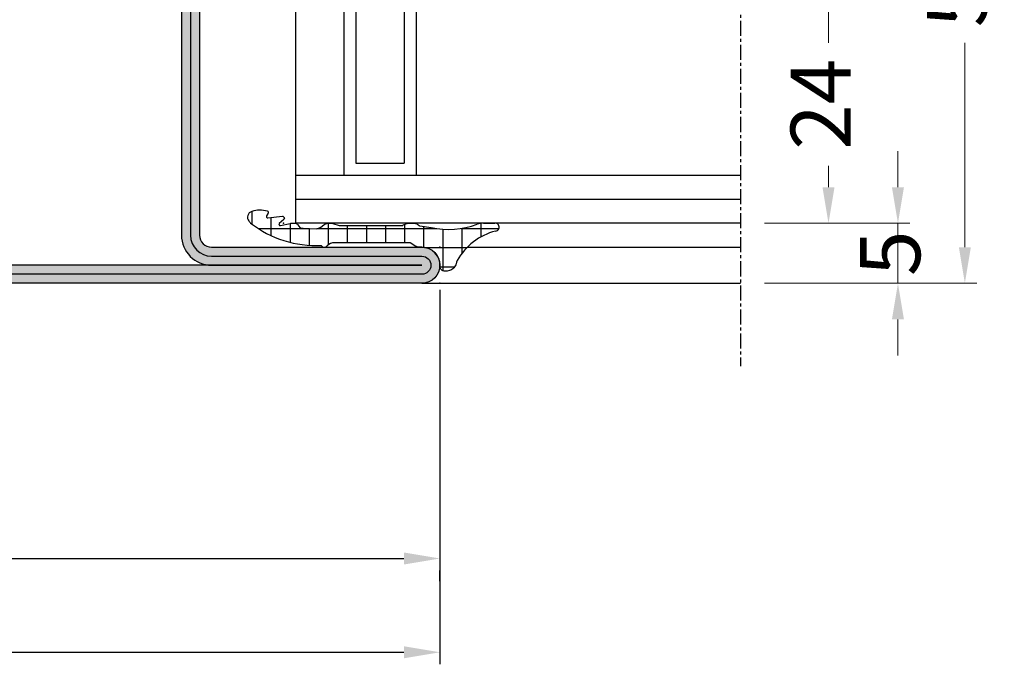
# Model space of a CAD drawing. Units: millimetres. Extents: x 1638 to 11937, y 1412 to 4679.
# Drawn here: x 1971 to 2053, y 2632 to 2686 of the extents above; entities that cross this region are included whole.
import ezdxf

# ---------------------------------------------------------------- set-up
doc = ezdxf.new("R2010")
doc.units = ezdxf.units.MM
doc.linetypes.add('CENTER', pattern=[2, 1.25, -0.25, 0.25, -0.25])
for name, color, linetype in [('BC_OX_COTES', 7, 'Continuous'), ('BC_OX_PLANS A LA COUPE', 161, 'CENTER'), ('GLASS_24$0$GL_CONT', 90, 'Continuous'), ('GLASS_24$0$GL_HATCH', 105, 'Continuous'), ('HILFSPUNKTE', 14, 'Continuous'), ('JOINT FORSTER_HACH', 202, 'Continuous'), ('PL_CONT', 210, 'Continuous'), ('PL_HATCH', 202, 'Continuous'), ('ST_CONT', 130, 'Continuous'), ('ST_EDGE', 161, 'Continuous'), ('ST_HATCH', 170, 'Continuous')]:
    doc.layers.add(name, color=color, linetype=linetype)
doc.styles.add('BC_OX_05mm', font='arial.ttf', dxfattribs={"height": 5})
doc.dimstyles.new('MAL-ISO$0', dxfattribs={"dimtxt": 5, "dimasz": 3, "dimexe": 1, "dimexo": 2, "dimgap": 1.5, "dimtad": 1, "dimdec": 0, "dimtxsty": 'BC_OX_05mm', "dimcen": 0, "dimclrt": 5, "dimadec": 1, "dimazin": 2, "dimtp": 0.1, "dimtm": 0.1, "dimtfac": 0.71, "dimtdec": 0, "dimtmove": 0, "dimatfit": 3, "dimfxl": 1, "dimlwd": -1, "dimlwe": -1, "dimarcsym": 1})

# ---------------------------------------------------------------- blocks, each defined once
blk = doc.blocks.new('32803')
h = blk.add_hatch(color=5)
edge = h.paths.add_edge_path()
edge.add_arc((-48.50000000000001, -68.49999999999999), 1.5, -180, 0, ccw=False)
edge.add_line((-50.00000000000001, -68.49999999999999), (-49.99999999999999, 18.50000000000001))
edge.add_arc((-48.49999999999999, 18.50000000000001), 1.5, 0, 180, ccw=False)
edge.add_line((-46.99999999999999, 18.50000000000001), (-47, 1.000000000000014))
edge.add_arc((-46, 1.000000000000014), 1, 180, 270)
edge.add_line((-46, 1.4210854715202e-14), (-7.5, 7.105427357601002e-15))
edge.add_arc((-7.5, -1.499999999999993), 1.5, -90, 90, ccw=False)
edge.add_line((-7.5, -2.999999999999993), (-12.8000000000003, -2.999999999999993))
edge.add_arc((-12.79999999999916, -4.699999999999937), 1.699999999999944, 90.00000000003831, 274.9262212565846)
edge.add_line((-12.65401608891545, -6.393720371756892), (-7.673048658964149, -6.004997097859125))
edge.add_arc((-7.561308149716179, -8.001873172780332), 1.999999999999931, 5.360746756150718, 93.20279751389631, ccw=False)
edge.add_line((-5.570055740897033, -7.81502070592034), (-5.168018008933359, -12.18329689283325))
edge.add_arc((-3.176435158766822, -12.00000000000005), 1.999999999999943, 185.2584481080187, 270)
edge.add_line((-3.176435158766822, -13.99999999999999), (-2, -13.99999999999999))
edge.add_arc((-2, -15.99999999999999), 2, 0, 90, ccw=False)
edge.add_line((0, -15.99999999999999), (0, -48))
edge.add_arc((-2, -48), 2, -90, 0, ccw=False)
edge.add_line((-2, -50), (-45.99999999999995, -49.99999999999999))
edge.add_arc((-45.99999999999995, -50.99999999999999), 1, 90, 180)
edge.add_line((-46.99999999999995, -50.99999999999999), (-47.00000000000001, -68.49999999999999))
edge = h.paths.add_edge_path(flags=16)
edge.add_line((-48.49999999999999, 18.50000000000001), (-48.5, 1.000000000000014))
edge.add_arc((-46, 1.000000000000014), 2.5, 180, 270)
edge.add_line((-46, -1.499999999999986), (-7.5, -1.499999999999993))
edge.add_line((-7.5, -1.499999999999993), (-12.80000000000075, -1.499999999999993))
edge.add_arc((-12.7999999999987, -4.699999999999914), 3.199999999999921, 90.00000000003662, 274.9262212565869)
edge.add_line((-12.52520675560572, -7.888179523307137), (-7.589243277028231, -7.502654154049985))
edge.add_arc((-7.561308149716188, -8.001873172780382), 0.5000000000000804, 5.360746756157198, 93.20279751390137, ccw=False)
edge.add_line((-7.06349504751131, -7.955160056065317), (-6.66170274558533, -12.3207695624581))
edge.add_arc((-3.176432757793798, -12), 3.499999999999993, 185.2584481080187, 269.9999999999999)
edge.add_line((-3.176432757793805, -15.49999999999999), (-2, -15.49999999999999))
edge.add_arc((-2, -15.99999999999999), 0.5, -6.480149750132114e-12, 90, ccw=False)
edge.add_line((-1.5, -16.00000000000005), (-1.5, -48))
edge.add_arc((-2, -48), 0.5, -90, 0, ccw=False)
edge.add_line((-2, -48.5), (-46.00000000000006, -48.49999999999999))
edge.add_arc((-46.00000000000006, -50.99999999999999), 2.5, 90, 180)
edge.add_line((-48.50000000000006, -50.99999999999999), (-48.50000000000001, -68.49999999999999))
edge.add_line((-48.50000000000001, -68.49999999999999), (-48.49999999999999, 18.50000000000001))
at = {"layer": 'HILFSPUNKTE'}
for p in [(-50.00000000000001, -69.99999999999999), (-47.00000000000001, -69.99999999999999)]:
    blk.add_point(p, dxfattribs=at)
at = {"layer": 'ST_CONT'}
for points in [[(-47.00000000000001, -68.49999999999999, -0.9999999999999999), (-50.00000000000001, -68.49999999999999), (-49.99999999999999, 18.50000000000001, -0.9999999999999999), (-46.99999999999999, 18.50000000000001), (-47, 1.000000000000014, 0.414213562373095), (-46, 1.4210854715202e-14), (-7.5, 7.105427357601002e-15, -0.9999999999999999), (-7.5, -2.999999999999993), (-12.8000000000003, -2.999999999999993, 1.043940648538737), (-12.65401608891545, -6.393720371756892), (-7.673048658964149, -6.004997097859125, -0.4032247648994258), (-5.570055740897033, -7.81502070592034), (-5.168018008933359, -12.18329689283325, 0.3875810705703802), (-3.176435158766822, -13.99999999999999), (-2, -13.99999999999999, -0.414213562373095), (0, -15.99999999999999), (0, -48, -0.414213562373095), (-2, -50), (-45.99999999999995, -49.99999999999999, 0.414213562373095), (-46.99999999999995, -50.99999999999999)], [(-48.49999999999999, 18.50000000000001), (-48.5, 1.000000000000014, 0.414213562373095), (-46, -1.499999999999986), (-7.5, -1.499999999999993), (-12.80000000000075, -1.499999999999993, 1.043940648538773), (-12.52520675560572, -7.888179523307137), (-7.589243277028231, -7.502654154049985, -0.4032247648994191), (-7.06349504751131, -7.955160056065317), (-6.66170274558533, -12.3207695624581, 0.3875810705703797), (-3.176432757793805, -15.49999999999999), (-2, -15.49999999999999, -0.4142135623731283), (-1.5, -16.00000000000005), (-1.5, -48, -0.414213562373095), (-2, -48.5), (-46.00000000000006, -48.49999999999999, 0.414213562373095), (-48.50000000000006, -50.99999999999999), (-48.50000000000001, -68.49999999999999)]]:
    blk.add_lwpolyline(points, format="xyb", close=True, dxfattribs=at)
at = {"layer": 'ST_HATCH', "ltscale": 7}
blk.add_lwpolyline([(-47.75000000000001, -68.49999999999999, -1), (-49.25000000000001, -68.49999999999999), (-49.24999999999999, 18.50000000000001, -1), (-47.74999999999999, 18.50000000000001), (-47.75, 1.000000000000014, 0.414213562373095), (-46, -0.7499999999999858), (-7.5, -0.7499999999999929, -1.00000013765104), (-7.5, -2.249999999999993), (-12.80000000000081, -2.249999999999993, 1.043234586628007), (-12.59291156534937, -7.141232143864265), (-7.623875855098731, -6.75344004191458, -0.4013956418743084), (-6.316830769943635, -7.884501748513223), (-5.914861577745853, -12.2520332276457, 0.3875810705703819), (-3.176435158766822, -14.74999999999999), (-2, -14.74999999999999, -0.4142135623730951), (-0.75, -15.99999999999999), (-0.75, -48, -0.4142135623730951), (-2, -49.25), (-45.99999999999995, -49.24999999999999, 0.414213562373095), (-47.74999999999995, -50.99999999999999)], format="xyb", close=True, dxfattribs=at)
blk = doc.blocks.new('905312')
at = {"layer": 'JOINT FORSTER_HACH'}
h = blk.add_hatch(dxfattribs=at)
h.set_pattern_fill('NET', color=256, scale=0.5, angle=-3.81666561775622e-14, style=0)
h.set_pattern_definition([(359.9999999999999, (0, 0), (1.057487430955461e-15, 1.5875), []), (90, (0, 0), (-1.5875, 1.154693770637783e-15), [])])
edge = h.paths.add_edge_path()
edge.add_line((-1.768178000000063, -1.666942000000092), (-1.6348780000001, -0.7308620000001449))
edge.add_arc((-8.243745732954306, 0.7258331852291683), 6.767502757616987, 347.5698901533255, 380.459199224425)
edge.add_arc((-0.5002275498073132, 3.621613719003101), 1.499770451069437, 179.9980409104058, 200.7054968099539, ccw=False)
edge.add_line((-1.999998000000035, 3.621664999999864), (-1.999998000000035, 4.568098999999932))
edge.add_arc((-1.670173000000007, 4.596758999999877), 0.3310678574326045, 4.9662175072464265, 184.9662175072465, ccw=False)
edge.add_arc((3.542806456076894, 5.852737503845905), 5.035028118271676, 194.108331344196, 241.1082656313027)
edge.add_arc((1.593275181395352, 2.320017401860468), 1.000082826637135, 241.1097652938582, 256.8527555920338)
edge.add_line((1.365802, 1.346147999999829), (1.459902000000026, 1.317977999999897))
edge.add_line((1.459902000000026, 1.317977999999897), (1.552801999999899, 1.276947999999919))
edge.add_line((1.552801999999899, 1.276947999999919), (1.642002000000018, 1.22295799999992))
edge.add_line((1.642002000000018, 1.22295799999992), (1.724801999999924, 1.156567999999851))
edge.add_line((1.724801999999924, 1.156567999999851), (1.79860199999993, 1.079087999999928))
edge.add_line((1.79860199999993, 1.079087999999928), (1.861401999999968, 0.9924479999998255))
edge.add_line((1.861401999999968, 0.9924479999998255), (1.911801999999936, 0.8990479999998513))
edge.add_line((1.911801999999936, 0.8990479999998513), (1.948701999999882, 0.8015879999998958))
edge.add_line((1.948701999999882, 0.8015879999998958), (1.983001999999912, 0.6051179999999192))
edge.add_line((1.983001999999912, 0.6051179999999192), (1.991801999999977, 0.4190279999998836))
edge.add_line((1.991801999999977, 0.4190279999998836), (1.990201999999924, 0.3594679999998505))
edge.add_line((1.990201999999924, 0.3594679999998505), (1.979002000000007, 0.2977079999999148))
edge.add_line((1.979002000000007, 0.2977079999999148), (1.957101999999933, 0.2360579999999288))
edge.add_line((1.957101999999933, 0.2360579999999288), (1.924501999999931, 0.1772279999998716))
edge.add_line((1.924501999999931, 0.1772279999998716), (1.881801999999963, 0.1239879999999118))
edge.add_line((1.881801999999963, 0.1239879999999118), (1.830601999999969, 0.07878799999988928))
edge.add_line((1.830601999999969, 0.07878799999988928), (1.773402000000003, 0.04338799999990783))
edge.add_line((1.773402000000003, 0.04338799999990783), (1.712901999999955, 0.01863799999986782))
edge.add_line((1.712901999999955, 0.01863799999986782), (1.592301999999988, 2.799999990088509e-05))
edge.add_line((1.592301999999988, 2.799999990088509e-05), (1.500001999999965, 2.799999990088509e-05))
edge.add_line((1.500001999999965, 2.799999990088509e-05), (1.282601999999967, -0.01591200000009962))
edge.add_line((1.282601999999967, -0.01591200000009962), (1.059301999999859, -0.06661200000010581))
edge.add_line((1.059301999999859, -0.06661200000010581), (0.8381019999999051, -0.1549320000001728))
edge.add_line((0.8381019999999051, -0.1549320000001728), (0.628301999999934, -0.2810920000000863))
edge.add_line((0.628301999999934, -0.2810920000000863), (0.4393019999999694, -0.4422420000001068))
edge.add_line((0.4393019999999694, -0.4422420000001068), (0.2793019999998876, -0.6324920000000986))
edge.add_line((0.2793019999998876, -0.6324920000000986), (0.153901999999988, -0.8436520000001622))
edge.add_line((0.153901999999988, -0.8436520000001622), (0.06620199999994725, -1.066312000000067))
edge.add_line((0.06620199999994725, -1.066312000000067), (1.999999966528776e-06, -1.50997200000009))
edge.add_line((1.999999966528776e-06, -1.50997200000009), (1.999999966528776e-06, -1.4999720000001))
edge.add_line((1.999999966528776e-06, -1.4999720000001), (1.999999966528776e-06, -1.725162000000097))
edge.add_line((1.999999966528776e-06, -1.725162000000097), (-0.0009980000000098244, -1.759372000000127))
edge.add_line((-0.0009980000000098244, -1.759372000000127), (-0.003898000000077673, -1.793702000000082))
edge.add_line((-0.003898000000077673, -1.793702000000082), (-0.008898000000073125, -1.827982000000163))
edge.add_line((-0.008898000000073125, -1.827982000000163), (-0.01579800000004639, -1.862032000000142))
edge.add_line((-0.01579800000004639, -1.862032000000142), (-0.02469799999997235, -1.895672000000133))
edge.add_line((-0.02469799999997235, -1.895672000000133), (-0.0355980000000784, -1.928752000000174))
edge.add_line((-0.0355980000000784, -1.928752000000174), (-0.04829800000007367, -1.961082000000176))
edge.add_line((-0.04829800000007367, -1.961082000000176), (-0.06289800000004675, -1.992522000000151))
edge.add_line((-0.06289800000004675, -1.992522000000151), (-0.09689800000003856, -2.052142000000146))
edge.add_line((-0.09689800000003856, -2.052142000000146), (-0.3371180000000606, -2.421682000000175))
edge.add_line((-0.3371180000000606, -2.421682000000175), (-0.3430580000000703, -2.431412000000166))
edge.add_line((-0.3430580000000703, -2.431412000000166), (-0.3484780000000285, -2.441542000000169))
edge.add_line((-0.3484780000000285, -2.441542000000169), (-0.3533179999999732, -2.452022000000085))
edge.add_line((-0.3533179999999732, -2.452022000000085), (-0.3575580000000684, -2.462802000000153))
edge.add_line((-0.3575580000000684, -2.462802000000153), (-0.3611780000001374, -2.47382200000007))
edge.add_line((-0.3611780000001374, -2.47382200000007), (-0.364158000000117, -2.485042000000164))
edge.add_line((-0.364158000000117, -2.485042000000164), (-0.3664680000000828, -2.496392000000157))
edge.add_line((-0.3664680000000828, -2.496392000000157), (-0.3681180000001234, -2.507812000000087))
edge.add_line((-0.3681180000001234, -2.507812000000087), (-0.3694279999999992, -2.530672000000124))
edge.add_line((-0.3694279999999992, -2.530672000000124), (-0.3694279999999992, -8.762942000000095))
edge.add_arc((0.4216069681972325, -8.792383011919672), 0.7915826514607581, 177.8685297537144, 227.3014242773599)
edge.add_arc((-0.3033958571243513, -9.614322940503527), 0.3051316398004117, -58.77114422094547, 51.918922356339124, ccw=False)
edge.add_arc((-9.063811992574495, -10.28741371285569), 8.928133123415133, -37.703515814148375, 2.646028661986122, ccw=False)
edge.add_arc((-6.559569588073492, -10.40052875301022), 7.027183870008032, 308.5525980341366, 310.45477423446727, ccw=False)
edge.add_arc((-2.491626848124398, -15.50504392070653), 0.4999920369311363, 197.5417673940839, 308.5551482115489, ccw=False)
edge.add_arc((-0.8062028064815068, -14.97237684248332), 2.267585998936147, 163.7526716452083, 197.5394503742953, ccw=False)
edge.add_arc((-2.887218705035048, -14.36591429063018), 0.1000011688070398, 58.72803348016282, 163.7565275182428, ccw=False)
edge.add_line((-2.835308000000081, -14.28044200000014), (-2.59560800000011, -14.42614200000017))
edge.add_line((-2.59560800000011, -14.42614200000017), (-2.578628000000007, -14.43434200000016))
edge.add_line((-2.578628000000007, -14.43434200000016), (-2.558488000000038, -14.4395420000001))
edge.add_line((-2.558488000000038, -14.4395420000001), (-2.535968000000052, -14.44034200000013))
edge.add_line((-2.535968000000052, -14.44034200000013), (-2.512578000000103, -14.43564200000017))
edge.add_line((-2.512578000000103, -14.43564200000017), (-2.490338000000092, -14.42524200000017))
edge.add_line((-2.490338000000092, -14.42524200000017), (-2.471328000000112, -14.4096420000001))
edge.add_line((-2.471328000000112, -14.4096420000001), (-2.457038000000038, -14.39054200000012))
edge.add_line((-2.457038000000038, -14.39054200000012), (-2.448057999999973, -14.36994200000018))
edge.add_line((-2.448057999999973, -14.36994200000018), (-2.44418800000008, -14.33064200000015))
edge.add_line((-2.44418800000008, -14.33064200000015), (-2.568578000000029, -13.09434200000013))
edge.add_line((-2.568578000000029, -13.09434200000013), (-2.566018000000012, -13.06884200000016))
edge.add_line((-2.566018000000012, -13.06884200000016), (-2.556048000000059, -13.04024200000018))
edge.add_line((-2.556048000000059, -13.04024200000018), (-2.536798000000116, -13.01034200000018))
edge.add_line((-2.536798000000116, -13.01034200000018), (-2.507788000000032, -12.98254200000011))
edge.add_line((-2.507788000000032, -12.98254200000011), (-2.47082800000001, -12.96074200000012))
edge.add_line((-2.47082800000001, -12.96074200000012), (-2.429978000000032, -12.94804200000013))
edge.add_line((-2.429978000000032, -12.94804200000013), (-2.390208000000056, -12.94534200000012))
edge.add_line((-2.390208000000056, -12.94534200000012), (-2.355567999999975, -12.95124200000012))
edge.add_line((-2.355567999999975, -12.95124200000012), (-2.308017999999974, -12.97874200000015))
edge.add_line((-2.308017999999974, -12.97874200000015), (-1.958698000000053, -13.36544200000017))
edge.add_line((-1.958698000000053, -13.36544200000017), (-1.94206800000009, -13.3770420000001))
edge.add_line((-1.94206800000009, -13.3770420000001), (-1.920868000000068, -13.38584200000017))
edge.add_line((-1.920868000000068, -13.38584200000017), (-1.895698000000065, -13.3897420000001))
edge.add_line((-1.895698000000065, -13.3897420000001), (-1.868398000000097, -13.38654200000011))
edge.add_line((-1.868398000000097, -13.38654200000011), (-1.842018000000079, -13.37554200000014))
edge.add_line((-1.842018000000079, -13.37554200000014), (-1.819838000000031, -13.35744200000013))
edge.add_line((-1.819838000000031, -13.35744200000013), (-1.804178000000119, -13.3349420000001))
edge.add_line((-1.804178000000119, -13.3349420000001), (-1.79565800000003, -13.3109420000001))
edge.add_line((-1.79565800000003, -13.3109420000001), (-1.795788000000043, -13.26794200000009))
edge.add_line((-1.795788000000043, -13.26794200000009), (-1.975967999999993, -12.46114200000014))
edge.add_line((-1.975967999999993, -12.46114200000014), (-1.980518000000101, -12.43964200000008))
edge.add_line((-1.980518000000101, -12.43964200000008), (-1.984588000000057, -12.41814200000013))
edge.add_line((-1.984588000000057, -12.41814200000013), (-1.988198000000038, -12.39644200000012))
edge.add_line((-1.988198000000038, -12.39644200000012), (-1.991328000000093, -12.37464200000014))
edge.add_line((-1.991328000000093, -12.37464200000014), (-1.993977999999997, -12.35284200000015))
edge.add_line((-1.993977999999997, -12.35284200000015), (-1.996147999999975, -12.33094200000008))
edge.add_line((-1.996147999999975, -12.33094200000008), (-1.997838000000028, -12.30904200000012))
edge.add_line((-1.997838000000028, -12.30904200000012), (-1.999038000000068, -12.28704200000007))
edge.add_line((-1.999038000000068, -12.28704200000007), (-1.999998000000032, -12.24324200000015))
edge.add_line((-1.999998000000032, -12.24324200000015), (-1.999998000000032, -12.09224200000008))
edge.add_line((-1.999998000000032, -12.09224200000008), (-1.998487999999979, -12.05544200000011))
edge.add_line((-1.998487999999979, -12.05544200000011), (-1.993918000000034, -12.02054200000012))
edge.add_line((-1.993918000000034, -12.02054200000012), (-1.986288000000085, -11.98764200000008))
edge.add_line((-1.986288000000085, -11.98764200000008), (-1.975578000000068, -11.95704200000014))
edge.add_line((-1.975578000000068, -11.95704200000014), (-1.961808000000046, -11.92864200000011))
edge.add_line((-1.961808000000046, -11.92864200000011), (-1.945038000000094, -11.90274200000013))
edge.add_line((-1.945038000000094, -11.90274200000013), (-1.925318000000088, -11.87934200000009))
edge.add_line((-1.925318000000088, -11.87934200000009), (-1.902728000000051, -11.85844200000011))
edge.add_line((-1.902728000000051, -11.85844200000011), (-1.849388000000117, -11.82454200000009))
edge.add_arc((-2.068865256015081, -11.37532753096254), 0.4999639037976132, 296.0392148117211, 358.5656941462602)
edge.add_line((-1.569058000000068, -11.38784200000012), (-1.567588000000027, -11.37384200000011))
edge.add_line((-1.567588000000027, -11.37384200000011), (-1.53944800000002, -10.25044200000016))
edge.add_line((-1.53944800000002, -10.25044200000016), (-1.544198000000078, -10.21324200000018))
edge.add_line((-1.544198000000078, -10.21324200000018), (-1.550968000000038, -10.17614200000017))
edge.add_line((-1.550968000000038, -10.17614200000017), (-1.559758000000128, -10.13934200000008))
edge.add_line((-1.559758000000128, -10.13934200000008), (-1.570568000000121, -10.10294200000013))
edge.add_line((-1.570568000000121, -10.10294200000013), (-1.583358000000116, -10.06714200000013))
edge.add_line((-1.583358000000116, -10.06714200000013), (-1.598068000000039, -10.03204200000008))
edge.add_line((-1.598068000000039, -10.03204200000008), (-1.61463800000004, -9.997942000000108))
edge.add_line((-1.61463800000004, -9.997942000000108), (-1.63297800000012, -9.964842000000118))
edge.add_line((-1.63297800000012, -9.964842000000118), (-1.674558000000076, -9.902242000000143))
edge.add_line((-1.674558000000076, -9.902242000000143), (-1.861378000000087, -9.651442000000117))
edge.add_line((-1.861378000000087, -9.651442000000117), (-1.886688000000078, -9.615142000000134))
edge.add_line((-1.886688000000078, -9.615142000000134), (-1.909818000000115, -9.576942000000173))
edge.add_line((-1.909818000000115, -9.576942000000173), (-1.93059800000006, -9.53714200000016))
edge.add_line((-1.93059800000006, -9.53714200000016), (-1.948858000000001, -9.495942000000156))
edge.add_line((-1.948858000000001, -9.495942000000156), (-1.964447999999976, -9.453542000000112))
edge.add_line((-1.964447999999976, -9.453542000000112), (-1.977268000000123, -9.410242000000068))
edge.add_line((-1.977268000000123, -9.410242000000068), (-1.987258000000139, -9.366242000000085))
edge.add_line((-1.987258000000139, -9.366242000000085), (-1.994368000000037, -9.321942000000178))
edge.add_line((-1.994368000000037, -9.321942000000178), (-1.999998000000033, -9.23324200000016))
edge.add_line((-1.999998000000033, -9.23324200000016), (-1.999998000000033, -9.04104200000009))
edge.add_line((-1.999998000000033, -9.04104200000009), (-1.999808000000058, -9.028642000000133))
edge.add_line((-1.999808000000058, -9.028642000000133), (-1.999228000000045, -9.016242000000176))
edge.add_line((-1.999228000000045, -9.016242000000176), (-1.998268000000081, -9.003842000000105))
edge.add_line((-1.998268000000081, -9.003842000000105), (-1.996908000000104, -8.991442000000148))
edge.add_line((-1.996908000000104, -8.991442000000148), (-1.995178000000038, -8.979042000000078))
edge.add_line((-1.995178000000038, -8.979042000000078), (-1.993048000000073, -8.966742000000096))
edge.add_line((-1.993048000000073, -8.966742000000096), (-1.990548000000018, -8.954542000000089))
edge.add_line((-1.990548000000018, -8.954542000000089), (-1.987668000000014, -8.94244200000017))
edge.add_line((-1.987668000000014, -8.94244200000017), (-1.980808000000053, -8.91864200000012))
edge.add_line((-1.980808000000053, -8.91864200000012), (-1.813488000000035, -8.398042000000174))
edge.add_line((-1.813488000000035, -8.398042000000174), (-1.810778000000056, -8.389142000000135))
edge.add_line((-1.810778000000056, -8.389142000000135), (-1.808338000000077, -8.38014200000012))
edge.add_line((-1.808338000000077, -8.38014200000012), (-1.806178000000074, -8.37104200000013))
edge.add_line((-1.806178000000074, -8.37104200000013), (-1.804298000000045, -8.361942000000141))
edge.add_line((-1.804298000000045, -8.361942000000141), (-1.802708000000081, -8.352642000000088))
edge.add_line((-1.802708000000081, -8.352642000000088), (-1.801408000000066, -8.343442000000124))
edge.add_line((-1.801408000000066, -8.343442000000124), (-1.800398000000115, -8.334142000000071))
edge.add_line((-1.800398000000115, -8.334142000000071), (-1.799668000000139, -8.324842000000132))
edge.add_line((-1.799668000000139, -8.324842000000132), (-1.799097999999987, -8.30624200000014))
edge.add_line((-1.799097999999987, -8.30624200000014), (-1.799097999999987, -3.163862000000137))
edge.add_line((-1.799097999999987, -3.163862000000137), (-1.79929800000005, -3.154872000000097))
edge.add_line((-1.79929800000005, -3.154872000000097), (-1.799907999999988, -3.145882000000171))
edge.add_line((-1.799907999999988, -3.145882000000171), (-1.800918000000053, -3.136892000000131))
edge.add_line((-1.800918000000053, -3.136892000000131), (-1.80234800000008, -3.127932000000129))
edge.add_line((-1.80234800000008, -3.127932000000129), (-1.804178000000121, -3.119052000000153))
edge.add_line((-1.804178000000121, -3.119052000000153), (-1.806408000000062, -3.110252000000088))
edge.add_line((-1.806408000000062, -3.110252000000088), (-1.809038000000129, -3.10158200000015))
edge.add_line((-1.809038000000129, -3.10158200000015), (-1.812048000000033, -3.093052000000085))
edge.add_line((-1.812048000000033, -3.093052000000085), (-1.819168000000019, -3.076532000000071))
edge.add_line((-1.819168000000019, -3.076532000000071), (-1.959858000000082, -2.786642000000172))
edge.add_line((-1.959858000000082, -2.786642000000172), (-1.967338000000069, -2.770312000000133))
edge.add_line((-1.967338000000069, -2.770312000000133), (-1.97410800000003, -2.753592000000169))
edge.add_line((-1.97410800000003, -2.753592000000169), (-1.980128000000065, -2.736532000000154))
edge.add_line((-1.980128000000065, -2.736532000000154), (-1.985378000000111, -2.719182000000075))
edge.add_line((-1.985378000000111, -2.719182000000075), (-1.989837999999992, -2.701592000000148))
edge.add_line((-1.989837999999992, -2.701592000000148), (-1.993498000000073, -2.683822000000107))
edge.add_line((-1.993498000000073, -2.683822000000107), (-1.99634800000004, -2.665912000000078))
edge.add_line((-1.99634800000004, -2.665912000000078), (-1.998388000000006, -2.647942000000087))
edge.add_line((-1.998388000000006, -2.647942000000087), (-1.999998000000033, -2.61199200000013))
edge.add_line((-1.999998000000033, -2.61199200000013), (-1.999998000000033, -2.174122000000154))
edge.add_line((-1.999998000000033, -2.174122000000154), (-1.997968000000043, -2.124842000000087))
edge.add_line((-1.997968000000043, -2.124842000000087), (-1.991788000000071, -2.075202000000133))
edge.add_line((-1.991788000000071, -2.075202000000133), (-1.981358000000029, -2.025732000000091))
edge.add_line((-1.981358000000029, -2.025732000000091), (-1.96667800000003, -1.976962000000101))
edge.add_line((-1.96667800000003, -1.976962000000101), (-1.947838000000075, -1.929452000000112))
edge.add_line((-1.947838000000075, -1.929452000000112), (-1.92502800000014, -1.883712000000089))
edge.add_line((-1.92502800000014, -1.883712000000089), (-1.898508000000021, -1.840232000000158))
edge.add_line((-1.898508000000021, -1.840232000000158), (-1.868627999999973, -1.799442000000142))
edge.add_line((-1.868627999999973, -1.799442000000142), (-1.800447999999989, -1.727312000000127))
edge.add_arc((-1.867159088764237, -1.652842698452761), 0.09998022923090324, 311.8546183074261, 351.8930745826456)
at = {"layer": 'HILFSPUNKTE'}
blk.add_point((0, 0), dxfattribs=at)
at = {"layer": 'JOINT FORSTER_HACH'}
blk.add_line((-2.44418800000008, -14.33064200000015), (-2.568578000000029, -13.09434200000013), dxfattribs=at)
at = {"layer": 'PL_CONT'}
for p, q in [((-1.999998000000035, 3.621664999999864), (-1.999998000000035, 4.568098999999932)), ((1.365802, 1.346147999999829), (1.365802, 1.346147999999829)), ((1.365802, 1.346147999999829), (1.459902000000026, 1.317977999999897)), ((1.459902000000026, 1.317977999999897), (1.552801999999899, 1.276947999999919)), ((1.552801999999899, 1.276947999999919), (1.642002000000018, 1.22295799999992)), ((1.642002000000018, 1.22295799999992), (1.724801999999924, 1.156567999999851)), ((1.724801999999924, 1.156567999999851), (1.79860199999993, 1.079087999999928)), ((1.79860199999993, 1.079087999999928), (1.861401999999968, 0.9924479999998255)), ((1.861401999999968, 0.9924479999998255), (1.911801999999936, 0.8990479999998513)), ((1.911801999999936, 0.8990479999998513), (1.948701999999882, 0.8015879999998958)), ((1.500001999999965, 2.799999990088509e-05), (1.282601999999967, -0.01591200000009962)), ((1.592301999999988, 2.799999990088509e-05), (1.500001999999965, 2.799999990088509e-05)), ((1.500001999999965, 2.799999990088509e-05), (1.500001999999965, 2.799999990088509e-05)), ((1.712901999999955, 0.01863799999986782), (1.592301999999988, 2.799999990088509e-05)), ((1.773402000000003, 0.04338799999990783), (1.712901999999955, 0.01863799999986782)), ((1.830601999999969, 0.07878799999988928), (1.773402000000003, 0.04338799999990783)), ((1.881801999999963, 0.1239879999999118), (1.830601999999969, 0.07878799999988928)), ((1.924501999999931, 0.1772279999998716), (1.881801999999963, 0.1239879999999118)), ((1.957101999999933, 0.2360579999999288), (1.924501999999931, 0.1772279999998716)), ((1.948701999999882, 0.8015879999998958), (1.983001999999912, 0.6051179999999192)), ((1.979002000000007, 0.2977079999999148), (1.957101999999933, 0.2360579999999288)), ((1.990201999999924, 0.3594679999998505), (1.979002000000007, 0.2977079999999148)), ((1.983001999999912, 0.6051179999999192), (1.991801999999977, 0.4190279999998836)), ((1.991801999999977, 0.4190279999998836), (1.990201999999924, 0.3594679999998505)), ((1.991801999999977, 0.4190279999998836), (1.991801999999977, 0.4190279999998836)), ((-1.768178000000063, -1.666942000000092), (-1.6348780000001, -0.7308620000001449)), ((0.2793019999998876, -0.6324920000000986), (0.153901999999988, -0.8436520000001622)), ((0.4393019999999694, -0.4422420000001068), (0.2793019999998876, -0.6324920000000986)), ((0.628301999999934, -0.2810920000000863), (0.4393019999999694, -0.4422420000001068)), ((0.8381019999999051, -0.1549320000001728), (0.628301999999934, -0.2810920000000863)), ((1.059301999999859, -0.06661200000010581), (0.8381019999999051, -0.1549320000001728)), ((1.282601999999967, -0.01591200000009962), (1.059301999999859, -0.06661200000010581)), ((0.06620199999994725, -1.066312000000067), (1.999999966528776e-06, -1.50997200000009)), ((1.999999966528776e-06, -1.50997200000009), (1.999999966528776e-06, -1.4999720000001)), ((1.999999966528776e-06, -1.4999720000001), (1.999999966528776e-06, -1.725162000000097)), ((0.153901999999988, -0.8436520000001622), (0.06620199999994725, -1.066312000000067)), ((-1.999998000000033, -2.174122000000154), (-1.997968000000043, -2.124842000000087)), ((-1.999998000000033, -2.61199200000013), (-1.999998000000033, -2.174122000000154)), ((-1.999998000000033, -2.174122000000154), (-1.999998000000033, -2.174122000000154)), ((-1.997968000000043, -2.124842000000087), (-1.991788000000071, -2.075202000000133)), ((-1.991788000000071, -2.075202000000133), (-1.981358000000029, -2.025732000000091)), ((-1.981358000000029, -2.025732000000091), (-1.96667800000003, -1.976962000000101)), ((-1.96667800000003, -1.976962000000101), (-1.947838000000075, -1.929452000000112)), ((-1.947838000000075, -1.929452000000112), (-1.92502800000014, -1.883712000000089)), ((-1.92502800000014, -1.883712000000089), (-1.898508000000021, -1.840232000000158)), ((-1.898508000000021, -1.840232000000158), (-1.868627999999973, -1.799442000000142)), ((-1.868627999999973, -1.799442000000142), (-1.800447999999989, -1.727312000000127)), ((-1.800447999999989, -1.727312000000127), (-1.800447999999989, -1.727312000000127)), ((-0.3533179999999732, -2.452022000000085), (-0.3575580000000684, -2.462802000000153)), ((-0.3484780000000285, -2.441542000000169), (-0.3533179999999732, -2.452022000000085)), ((-0.3430580000000703, -2.431412000000166), (-0.3484780000000285, -2.441542000000169)), ((-0.3371180000000606, -2.421682000000175), (-0.3430580000000703, -2.431412000000166)), ((-0.09689800000003856, -2.052142000000146), (-0.3371180000000606, -2.421682000000175)), ((-0.3371180000000606, -2.421682000000175), (-0.3371180000000606, -2.421682000000175)), ((-0.06289800000004675, -1.992522000000151), (-0.09689800000003856, -2.052142000000146)), ((-0.04829800000007367, -1.961082000000176), (-0.06289800000004675, -1.992522000000151)), ((-0.0355980000000784, -1.928752000000174), (-0.04829800000007367, -1.961082000000176)), ((-0.02469799999997235, -1.895672000000133), (-0.0355980000000784, -1.928752000000174)), ((-0.01579800000004639, -1.862032000000142), (-0.02469799999997235, -1.895672000000133)), ((-0.008898000000073125, -1.827982000000163), (-0.01579800000004639, -1.862032000000142)), ((-0.003898000000077673, -1.793702000000082), (-0.008898000000073125, -1.827982000000163)), ((-0.0009980000000098244, -1.759372000000127), (-0.003898000000077673, -1.793702000000082)), ((1.999999966528776e-06, -1.725162000000097), (-0.0009980000000098244, -1.759372000000127)), ((1.999999966528776e-06, -1.725162000000097), (1.999999966528776e-06, -1.725162000000097)), ((-1.998388000000006, -2.647942000000087), (-1.999998000000033, -2.61199200000013)), ((-1.99634800000004, -2.665912000000078), (-1.998388000000006, -2.647942000000087)), ((-1.993498000000073, -2.683822000000107), (-1.99634800000004, -2.665912000000078)), ((-1.989837999999992, -2.701592000000148), (-1.993498000000073, -2.683822000000107)), ((-1.985378000000111, -2.719182000000075), (-1.989837999999992, -2.701592000000148)), ((-1.980128000000065, -2.736532000000154), (-1.985378000000111, -2.719182000000075)), ((-1.97410800000003, -2.753592000000169), (-1.980128000000065, -2.736532000000154)), ((-1.967338000000069, -2.770312000000133), (-1.97410800000003, -2.753592000000169)), ((-1.959858000000082, -2.786642000000172), (-1.967338000000069, -2.770312000000133)), ((-1.819168000000019, -3.076532000000071), (-1.959858000000082, -2.786642000000172)), ((-1.959858000000082, -2.786642000000172), (-1.959858000000082, -2.786642000000172)), ((-1.812048000000033, -3.093052000000085), (-1.819168000000019, -3.076532000000071)), ((-1.809038000000129, -3.10158200000015), (-1.812048000000033, -3.093052000000085)), ((-1.806408000000062, -3.110252000000088), (-1.809038000000129, -3.10158200000015)), ((-1.804178000000121, -3.119052000000153), (-1.806408000000062, -3.110252000000088)), ((-1.80234800000008, -3.127932000000129), (-1.804178000000121, -3.119052000000153)), ((-1.800918000000053, -3.136892000000131), (-1.80234800000008, -3.127932000000129)), ((-1.799907999999988, -3.145882000000171), (-1.800918000000053, -3.136892000000131)), ((-1.79929800000005, -3.154872000000097), (-1.799907999999988, -3.145882000000171)), ((-1.799097999999987, -3.163862000000137), (-1.79929800000005, -3.154872000000097)), ((-1.799097999999987, -8.30624200000014), (-1.799097999999987, -3.163862000000137)), ((-1.799097999999987, -3.163862000000137), (-1.799097999999987, -3.163862000000137)), ((-0.3681180000001234, -2.507812000000087), (-0.3694279999999992, -2.530672000000124)), ((-0.3694279999999992, -2.530672000000124), (-0.3694279999999992, -8.762942000000095)), ((-0.3664680000000828, -2.496392000000157), (-0.3681180000001234, -2.507812000000087)), ((-0.364158000000117, -2.485042000000164), (-0.3664680000000828, -2.496392000000157)), ((-0.3611780000001374, -2.47382200000007), (-0.364158000000117, -2.485042000000164)), ((-0.3575580000000684, -2.462802000000153), (-0.3611780000001374, -2.47382200000007)), ((-1.999228000000045, -9.016242000000176), (-1.998268000000081, -9.003842000000105)), ((-1.998268000000081, -9.003842000000105), (-1.996908000000104, -8.991442000000148)), ((-1.996908000000104, -8.991442000000148), (-1.995178000000038, -8.979042000000078)), ((-1.995178000000038, -8.979042000000078), (-1.993048000000073, -8.966742000000096)), ((-1.993048000000073, -8.966742000000096), (-1.990548000000018, -8.954542000000089)), ((-1.990548000000018, -8.954542000000089), (-1.987668000000014, -8.94244200000017)), ((-1.987668000000014, -8.94244200000017), (-1.980808000000053, -8.91864200000012)), ((-1.980808000000053, -8.91864200000012), (-1.813488000000035, -8.398042000000174)), ((-1.813488000000035, -8.398042000000174), (-1.810778000000056, -8.389142000000135)), ((-1.813488000000035, -8.398042000000174), (-1.813488000000035, -8.398042000000174)), ((-1.810778000000056, -8.389142000000135), (-1.808338000000077, -8.38014200000012)), ((-1.808338000000077, -8.38014200000012), (-1.806178000000074, -8.37104200000013)), ((-1.806178000000074, -8.37104200000013), (-1.804298000000045, -8.361942000000141)), ((-1.804298000000045, -8.361942000000141), (-1.802708000000081, -8.352642000000088)), ((-1.802708000000081, -8.352642000000088), (-1.801408000000066, -8.343442000000124)), ((-1.801408000000066, -8.343442000000124), (-1.800398000000115, -8.334142000000071)), ((-1.800398000000115, -8.334142000000071), (-1.799668000000139, -8.324842000000132)), ((-1.799668000000139, -8.324842000000132), (-1.799097999999987, -8.30624200000014)), ((-1.999998000000033, -9.04104200000009), (-1.999808000000058, -9.028642000000133)), ((-1.999998000000033, -9.23324200000016), (-1.999998000000033, -9.04104200000009)), ((-1.999998000000033, -9.04104200000009), (-1.999998000000033, -9.04104200000009)), ((-1.994368000000037, -9.321942000000178), (-1.999998000000033, -9.23324200000016)), ((-1.999808000000058, -9.028642000000133), (-1.999228000000045, -9.016242000000176)), ((-1.987258000000139, -9.366242000000085), (-1.994368000000037, -9.321942000000178)), ((-1.977268000000123, -9.410242000000068), (-1.987258000000139, -9.366242000000085)), ((-1.964447999999976, -9.453542000000112), (-1.977268000000123, -9.410242000000068)), ((-1.948858000000001, -9.495942000000156), (-1.964447999999976, -9.453542000000112)), ((-1.93059800000006, -9.53714200000016), (-1.948858000000001, -9.495942000000156)), ((-1.909818000000115, -9.576942000000173), (-1.93059800000006, -9.53714200000016)), ((-1.886688000000078, -9.615142000000134), (-1.909818000000115, -9.576942000000173)), ((-1.861378000000087, -9.651442000000117), (-1.886688000000078, -9.615142000000134)), ((-1.674558000000076, -9.902242000000143), (-1.861378000000087, -9.651442000000117)), ((-1.861378000000087, -9.651442000000117), (-1.861378000000087, -9.651442000000117)), ((-1.63297800000012, -9.964842000000118), (-1.674558000000076, -9.902242000000143)), ((-1.61463800000004, -9.997942000000108), (-1.63297800000012, -9.964842000000118)), ((-1.598068000000039, -10.03204200000008), (-1.61463800000004, -9.997942000000108)), ((-1.583358000000116, -10.06714200000013), (-1.598068000000039, -10.03204200000008)), ((-1.570568000000121, -10.10294200000013), (-1.583358000000116, -10.06714200000013)), ((-1.559758000000128, -10.13934200000008), (-1.570568000000121, -10.10294200000013)), ((-1.567588000000027, -11.37384200000011), (-1.53944800000002, -10.25044200000016)), ((-1.550968000000038, -10.17614200000017), (-1.559758000000128, -10.13934200000008)), ((-1.544198000000078, -10.21324200000018), (-1.550968000000038, -10.17614200000017)), ((-1.53944800000002, -10.25044200000016), (-1.544198000000078, -10.21324200000018)), ((-1.53944800000002, -10.25044200000016), (-1.53944800000002, -10.25044200000016)), ((-1.569058000000068, -11.38784200000012), (-1.567588000000027, -11.37384200000011)), ((-1.999998000000032, -12.09224200000008), (-1.998487999999979, -12.05544200000011)), ((-1.999998000000032, -12.24324200000015), (-1.999998000000032, -12.09224200000008)), ((-1.999998000000032, -12.09224200000008), (-1.999998000000032, -12.09224200000008)), ((-1.999038000000068, -12.28704200000007), (-1.999998000000032, -12.24324200000015)), ((-1.998487999999979, -12.05544200000011), (-1.993918000000034, -12.02054200000012)), ((-1.993918000000034, -12.02054200000012), (-1.986288000000085, -11.98764200000008)), ((-1.986288000000085, -11.98764200000008), (-1.975578000000068, -11.95704200000014)), ((-1.975578000000068, -11.95704200000014), (-1.961808000000046, -11.92864200000011)), ((-1.961808000000046, -11.92864200000011), (-1.945038000000094, -11.90274200000013)), ((-1.945038000000094, -11.90274200000013), (-1.925318000000088, -11.87934200000009)), ((-1.925318000000088, -11.87934200000009), (-1.902728000000051, -11.85844200000011)), ((-1.902728000000051, -11.85844200000011), (-1.849388000000117, -11.82454200000009)), ((-1.849388000000117, -11.82454200000009), (-1.849388000000117, -11.82454200000009)), ((-2.568578000000029, -13.09434200000013), (-2.566018000000012, -13.06884200000016)), ((-2.568578000000029, -13.09434200000013), (-2.568578000000029, -13.09434200000013)), ((-2.566018000000012, -13.06884200000016), (-2.556048000000059, -13.04024200000018)), ((-2.556048000000059, -13.04024200000018), (-2.536798000000116, -13.01034200000018)), ((-2.536798000000116, -13.01034200000018), (-2.507788000000032, -12.98254200000011)), ((-2.507788000000032, -12.98254200000011), (-2.47082800000001, -12.96074200000012)), ((-2.47082800000001, -12.96074200000012), (-2.429978000000032, -12.94804200000013)), ((-2.429978000000032, -12.94804200000013), (-2.390208000000056, -12.94534200000012)), ((-2.390208000000056, -12.94534200000012), (-2.355567999999975, -12.95124200000012)), ((-2.355567999999975, -12.95124200000012), (-2.308017999999974, -12.97874200000015)), ((-2.308017999999974, -12.97874200000015), (-1.958698000000053, -13.36544200000017)), ((-1.997838000000028, -12.30904200000012), (-1.999038000000068, -12.28704200000007)), ((-1.996147999999975, -12.33094200000008), (-1.997838000000028, -12.30904200000012)), ((-1.993977999999997, -12.35284200000015), (-1.996147999999975, -12.33094200000008)), ((-1.991328000000093, -12.37464200000014), (-1.993977999999997, -12.35284200000015)), ((-1.988198000000038, -12.39644200000012), (-1.991328000000093, -12.37464200000014)), ((-1.984588000000057, -12.41814200000013), (-1.988198000000038, -12.39644200000012)), ((-1.980518000000101, -12.43964200000008), (-1.984588000000057, -12.41814200000013)), ((-1.975967999999993, -12.46114200000014), (-1.980518000000101, -12.43964200000008)), ((-1.795788000000043, -13.26794200000009), (-1.975967999999993, -12.46114200000014)), ((-1.975967999999993, -12.46114200000014), (-1.975967999999993, -12.46114200000014)), ((-1.958698000000053, -13.36544200000017), (-1.958698000000053, -13.36544200000017)), ((-1.958698000000053, -13.36544200000017), (-1.94206800000009, -13.3770420000001)), ((-1.94206800000009, -13.3770420000001), (-1.920868000000068, -13.38584200000017)), ((-1.920868000000068, -13.38584200000017), (-1.895698000000065, -13.3897420000001)), ((-1.895698000000065, -13.3897420000001), (-1.868398000000097, -13.38654200000011)), ((-1.868398000000097, -13.38654200000011), (-1.842018000000079, -13.37554200000014)), ((-1.842018000000079, -13.37554200000014), (-1.819838000000031, -13.35744200000013)), ((-1.819838000000031, -13.35744200000013), (-1.804178000000119, -13.3349420000001)), ((-1.804178000000119, -13.3349420000001), (-1.79565800000003, -13.3109420000001)), ((-1.79565800000003, -13.3109420000001), (-1.795788000000043, -13.26794200000009)), ((-2.835308000000081, -14.28044200000014), (-2.59560800000011, -14.42614200000017)), ((-2.59560800000011, -14.42614200000017), (-2.59560800000011, -14.42614200000017)), ((-2.59560800000011, -14.42614200000017), (-2.578628000000007, -14.43434200000016)), ((-2.578628000000007, -14.43434200000016), (-2.558488000000038, -14.4395420000001)), ((-2.558488000000038, -14.4395420000001), (-2.535968000000052, -14.44034200000013)), ((-2.535968000000052, -14.44034200000013), (-2.512578000000103, -14.43564200000017)), ((-2.512578000000103, -14.43564200000017), (-2.490338000000092, -14.42524200000017)), ((-2.490338000000092, -14.42524200000017), (-2.471328000000112, -14.4096420000001)), ((-2.471328000000112, -14.4096420000001), (-2.457038000000038, -14.39054200000012)), ((-2.457038000000038, -14.39054200000012), (-2.448057999999973, -14.36994200000018)), ((-2.448057999999973, -14.36994200000018), (-2.44418800000008, -14.33064200000015))]:
    blk.add_line(p, q, dxfattribs=at)
for centre, radius, start, end in [((-1.670173000000007, 4.596758999999877), 0.3310678574326045, 4.966217507246459, 184.9662175072465), ((3.542806456076894, 5.852737503845905), 5.035028118271676, 194.108331344196, 241.1082656313027), ((-0.5002275498073132, 3.621613719003101), 1.499770451069437, 179.9980409104059, 200.7054968099539), ((-8.243745732954306, 0.7258331852291683), 6.767502757616987, 347.5698901533255, 20.45919922442505), ((1.593275181395352, 2.320017401860468), 1.000082826637135, 241.1097652938582, 256.8527555920338), ((-1.867159088764237, -1.652842698452761), 0.09998022923090324, 311.8546183074261, 351.8930745826456), ((0.4216069681972325, -8.792383011919672), 0.7915826514607581, 177.8685297537144, 227.3014242773599), ((-0.3033958571243513, -9.614322940503527), 0.3051316398004117, 301.2288557790545, 51.91892235633905), ((-9.063811992574495, -10.28741371285569), 8.928133123415133, 322.2964841858516, 2.646028661986144), ((-2.068865256015081, -11.37532753096254), 0.4999639037976132, 296.0392148117211, 358.5656941462602), ((-0.8062028064815068, -14.97237684248332), 2.267585998936147, 163.7526716452083, 197.5394503742953), ((-2.887218705035048, -14.36591429063018), 0.1000011688070398, 58.72803348016285, 163.7565275182428), ((-2.491626848124398, -15.50504392070653), 0.4999920369311363, 197.5417673940839, 308.5551482115489), ((-6.559569588073492, -10.40052875301022), 7.027183870008032, 308.5525980341366, 310.4547742344673)]:
    blk.add_arc(centre, radius, start, end, dxfattribs=at)
at = {"layer": 'PL_HATCH'}
blk.add_point((-2.000116390439898, -13.01591200010128), dxfattribs=at)
blk = doc.blocks.new('Glas24')
at = {"layer": 'GLASS_24$0$GL_CONT'}
for p, q in [((4, 0), (4, 37.00000000000023)), ((20, 2.273736754432321e-13), (20, 37.00000000000023)), ((4, 10.00000000000023), (20.00000000000003, 10.00000000000023)), ((5.000000000000028, 9.000000000000455), (19, 9.000000000000227)), ((5.000000000000028, 5), (5.000000000000028, 9.000000000000455)), ((19, 5), (19, 9.000000000000227)), ((5.000000000000028, 5), (19, 5)), ((4, 4), (20, 4.000000000000227))]:
    blk.add_line(p, q, dxfattribs=at)
blk.add_lwpolyline([(24.00000000000003, 37.00000000000023), (24.00000000000001, 2.273736754432321e-13), (0, 0), (0, 37.00000000000023)], dxfattribs=at)
at = {"layer": 'GLASS_24$0$GL_HATCH'}
for p, q in [((2, 0), (2, 37.00000000000023)), ((22, 2.273736754432321e-13), (22, 37.00000000000023))]:
    blk.add_line(p, q, dxfattribs=at)
blk = doc.blocks.new('*D502')
at = {"layer": 'BC_OX_COTES', "color": 7, "lineweight": 0, "transparency": 16777216}
for p, q in [((2033.343288729337, 2693.020533342732), (2039.661417737253, 2693.020533342732)), ((2038.661417737253, 2690.020533342732), (2038.661417737253, 2684.034249861553)), ((2038.661417737253, 2672.020533342732), (2038.661417737253, 2673.807101157597)), ((2033.343288729337, 2669.020533342732), (2039.661417737253, 2669.020533342732))]:
    blk.add_line(p, q, dxfattribs=at)
at = {"layer": 'BC_OX_COTES', "color": 7, "transparency": 16777216}
for points in [[(2038.161417737253, 2690.020533342732), (2039.161417737253, 2690.020533342732), (2038.661417737253, 2693.020533342732)], [(2038.161417737253, 2672.020533342732), (2039.161417737253, 2672.020533342732), (2038.661417737253, 2669.020533342732)]]:
    blk.add_solid(points, dxfattribs=at)
at = {"layer": 'Defpoints', "color": 0, "transparency": 16777216}
for p in [(2031.343288729337, 2693.020533342732), (2038.661417737253, 2693.020533342732), (2031.343288729337, 2669.020533342732)]:
    blk.add_point(p, dxfattribs=at)
at = {"layer": 'BC_OX_COTES', "color": 5, "transparency": 16777216, "insert": (2038.661417737253, 2678.920675509576), "char_height": 5, "attachment_point": 5, "rotation": 90, "style": 'BC_OX_05mm'}
blk.add_mtext('24', dxfattribs=at)
blk = doc.blocks.new('*D503')
at = {"layer": 'BC_OX_COTES', "color": 7, "lineweight": 0, "transparency": 16777216}
for p, q in [((2044.439573161471, 2672.020533342732), (2044.439573161471, 2675.020533342732)), ((2033.343288729337, 2669.020533342732), (2045.439573161471, 2669.020533342732)), ((2044.439573161471, 2669.020533342732), (2044.439573161471, 2664.034249861555)), ((2033.343288729337, 2664.034249861555), (2045.439573161471, 2664.034249861555)), ((2044.439573161471, 2661.034249861555), (2044.439573161471, 2658.034249861555))]:
    blk.add_line(p, q, dxfattribs=at)
at = {"layer": 'BC_OX_COTES', "color": 7, "transparency": 16777216}
for points in [[(2043.939573161471, 2672.020533342732), (2044.939573161471, 2672.020533342732), (2044.439573161471, 2669.020533342732)], [(2043.939573161471, 2661.034249861555), (2044.939573161471, 2661.034249861555), (2044.439573161471, 2664.034249861555)]]:
    blk.add_solid(points, dxfattribs=at)
at = {"layer": 'Defpoints', "color": 0, "transparency": 16777216}
for p in [(2031.343288729337, 2669.020533342732), (2031.343288729337, 2664.034249861555), (2044.439573161471, 2664.034249861555)]:
    blk.add_point(p, dxfattribs=at)
at = {"layer": 'BC_OX_COTES', "color": 5, "transparency": 16777216, "insert": (2044.43957316147, 2666.527391602144), "char_height": 5, "attachment_point": 5, "rotation": 90, "style": 'BC_OX_05mm'}
blk.add_mtext('5', dxfattribs=at)
blk = doc.blocks.new('*D504')
at = {"layer": 'BC_OX_COTES', "color": 7, "lineweight": 0, "transparency": 16777216}
for p, q in [((2033.355636710321, 2714.034249861555), (2051.005284022315, 2714.034249861555)), ((2050.005284022315, 2711.034249861555), (2050.005284022315, 2694.173949112777)), ((2050.005284022315, 2667.034249861555), (2050.005284022315, 2684.028655797634)), ((2033.343288729337, 2664.034249861555), (2051.005284022315, 2664.034249861555))]:
    blk.add_line(p, q, dxfattribs=at)
at = {"layer": 'BC_OX_COTES', "color": 7, "transparency": 16777216}
for points in [[(2049.505284022315, 2711.034249861555), (2050.505284022315, 2711.034249861555), (2050.005284022315, 2714.034249861555)], [(2049.505284022315, 2667.034249861555), (2050.505284022315, 2667.034249861555), (2050.005284022315, 2664.034249861555)]]:
    blk.add_solid(points, dxfattribs=at)
at = {"layer": 'Defpoints', "color": 0, "transparency": 16777216}
for p in [(2031.355636710321, 2714.034249861555), (2031.343288729337, 2664.034249861555), (2050.005284022315, 2664.034249861555)]:
    blk.add_point(p, dxfattribs=at)
at = {"layer": 'BC_OX_COTES', "color": 5, "transparency": 16777216, "insert": (2050.005284022314, 2689.101302455206), "char_height": 5, "attachment_point": 5, "rotation": 90, "style": 'BC_OX_05mm'}
blk.add_mtext('50', dxfattribs=at)
blk = doc.blocks.new('*D507')
at = {"color": 0, "transparency": 16777216}
for p, q in [((1876.343297914857, 2671.116478108225), (1876.343297914857, 2632.356954028421)), ((2006.34330725951, 2663.488095206457), (2006.34330725951, 2632.356954028421)), ((1879.343297914857, 2633.356954028421), (2003.34330725951, 2633.356954028421))]:
    blk.add_line(p, q, dxfattribs=at)
for points in [[(1879.343297914857, 2633.856954028421), (1879.343297914857, 2632.856954028421), (1876.343297914857, 2633.356954028421)], [(2003.34330725951, 2633.856954028421), (2003.34330725951, 2632.856954028421), (2006.34330725951, 2633.356954028421)]]:
    blk.add_solid(points, dxfattribs=at)
at = {"layer": 'Defpoints', "color": 0, "transparency": 16777216}
for p in [(1876.343297914857, 2673.116478108225), (2006.34330725951, 2665.488095206457), (2006.34330725951, 2633.356954028421)]:
    blk.add_point(p, dxfattribs=at)
at = {"color": 5, "transparency": 16777216, "insert": (1941.343302587185, 2637.41152428763), "char_height": 5, "attachment_point": 5, "style": 'BC_OX_05mm'}
blk.add_mtext('130', dxfattribs=at)
blk = doc.blocks.new('*D511')
at = {"color": 0, "transparency": 16777216}
for p, q in [((1916.343292218238, 2643.15289004057), (1916.343292218238, 2642.15289004057)), ((1919.343292218238, 2641.15289004057), (2003.34330725951, 2641.15289004057)), ((2006.34330725951, 2639.264965188746), (2006.34330725951, 2640.15289004057))]:
    blk.add_line(p, q, dxfattribs=at)
for points in [[(1919.343292218238, 2641.65289004057), (1919.343292218238, 2640.65289004057), (1916.343292218238, 2641.15289004057)], [(2003.34330725951, 2641.65289004057), (2003.34330725951, 2640.65289004057), (2006.34330725951, 2641.15289004057)]]:
    blk.add_solid(points, dxfattribs=at)
at = {"layer": 'Defpoints', "color": 0, "transparency": 16777216}
for p in [(1916.343292218238, 2641.15289004057), (2006.34330725951, 2641.264965188746), (2006.34330725951, 2641.15289004057)]:
    blk.add_point(p, dxfattribs=at)
at = {"color": 5, "transparency": 16777216, "insert": (1961.343299738874, 2645.205754979178), "char_height": 5, "attachment_point": 5, "style": 'BC_OX_05mm'}
blk.add_mtext('90', dxfattribs=at)

msp = doc.modelspace()

# ---------------------------------------------------------------- linework, layer by layer
at = {"layer": 'BC_OX_PLANS A LA COUPE'}
msp.add_line((2031.355636710321, 2717.859156595166), (2031.355636710321, 2657.135549604172), dxfattribs=at)
at = {"layer": 'ST_EDGE'}
for p, q in [((2008.618300689242, 2667.034244734651), (2031.355636710321, 2667.034244734651)), ((2004.843288729338, 2664.034249861555), (2031.343288729337, 2664.034249861555))]:
    msp.add_line(p, q, dxfattribs=at)

# ---------------------------------------------------------------- block references
at = {"rotation": 270}
msp.add_blockref('Glas24', (1994.35563671032, 2693.020533342732), dxfattribs=at)
at = {"linetype": 'Continuous', "xscale": -1, "yscale": -1, "rotation": 90.00000890778051}
msp.add_blockref('905312', (2006.343279019129, 2667.034247206452), dxfattribs=at)
at = {"layer": 'ST_HATCH', "linetype": 'Continuous', "xscale": -1, "yscale": -1, "rotation": 269.9999910922196}
msp.add_blockref('32803', (1936.343296502844, 2714.034260511256), dxfattribs=at)

# ---------------------------------------------------------------- dimensions: what is measured, and where the dimension line sits
dim = msp.add_linear_dim(base=(2006.34330725951, 2633.356954028421), p1=(1876.343297914857, 2673.116478108225), p2=(2006.34330725951, 2665.488095206457), dimstyle='MAL-ISO$0')
dim.commit()
dim.dimension.update_dxf_attribs({"geometry": '*D507', "text_midpoint": (1941.343302587185, 2633.356954028421), "dimtype": 160})
dim = msp.add_linear_dim(base=(2006.34330725951, 2641.15289004057), p1=(1916.343292218238, 2641.15289004057), p2=(2006.34330725951, 2641.264965188746), dimstyle='MAL-ISO$0')
dim.commit()
dim.dimension.update_dxf_attribs({"geometry": '*D511', "text_midpoint": (1961.343299738874, 2645.205754979178)})
at = {"layer": 'BC_OX_COTES', "color": 0}
for base, p1, p2, picture, middle in [((2050.005284022315, 2664.034249861555), (2031.355636710321, 2714.034249861555), (2031.343288729337, 2664.034249861555), '*D504', (2050.005284022314, 2689.101302455206)), ((2038.661417737253, 2693.020533342732), (2031.343288729337, 2669.020533342732), (2031.343288729337, 2693.020533342732), '*D502', (2038.661417737253, 2678.920675509576)), ((2044.439573161471, 2664.034249861555), (2031.343288729337, 2669.020533342732), (2031.343288729337, 2664.034249861555), '*D503', (2044.43957316147, 2666.527391602144))]:
    dim = msp.add_linear_dim(base=base, p1=p1, p2=p2, angle=90, dimstyle='MAL-ISO$0', override={"dimtxt": 6, "dimclrd": 7, "dimclre": 7, "dimclrt": 5, "dimlwd": 0, "dimlwe": 0}, dxfattribs=at)
    dim.commit()
    dim.dimension.update_dxf_attribs({"geometry": picture, "text_midpoint": middle, "dimtype": 160, "text_rotation": 90})

doc.saveas('drawing.dxf')
